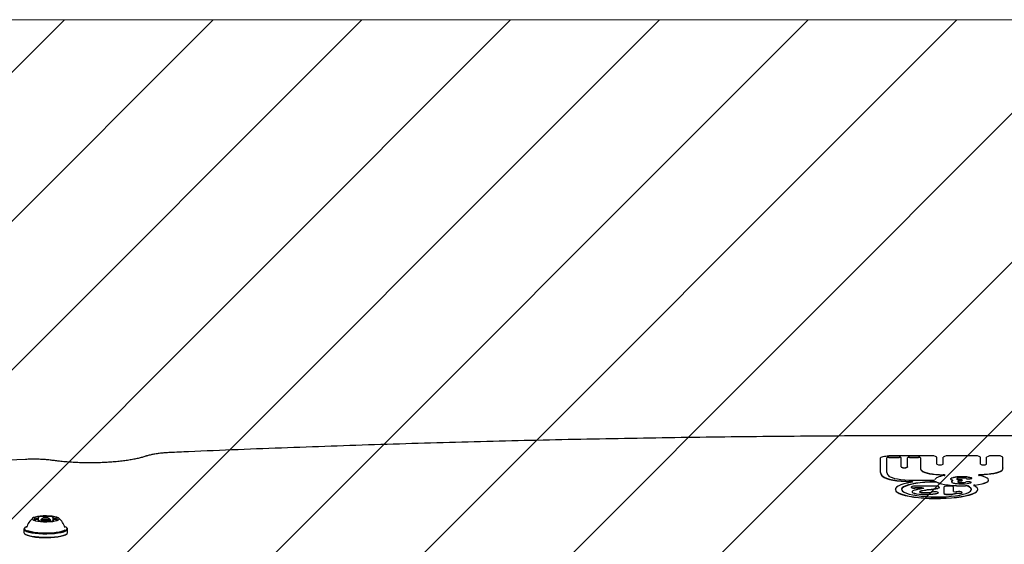
# Model space of a CAD drawing. Units: millimetres. Extents: x 550 to 1511, y 68 to 1865.
# Drawn here: x 974 to 1021, y 1719 to 1745 of the extents above; entities that cross this region are included whole.
import ezdxf

# ---------------------------------------------------------------- set-up
doc = ezdxf.new("R2010")
doc.units = ezdxf.units.MM
doc.header["$LTSCALE"] = 100

msp = doc.modelspace()

# ---------------------------------------------------------------- hatches: boundary and pattern name
at = {"linetype": 'Continuous'}
h = msp.add_hatch(dxfattribs=at)
h.set_pattern_fill('ANSI31', scale=1.6, style=0)
h.paths.add_polyline_path([(1440.569, 225.72), (1440.569, 1744.761), (593.517, 1744.761), (593.517, 225.72)], flags=0)

# ---------------------------------------------------------------- linework, layer by layer
at = {"color": 7, "linetype": 'Continuous', "lineweight": 18}
for p, q in [((1440.569, 1744.761), (593.517, 1744.761)), ((593.517, 1744.761), (1440.569, 1744.761))]:
    msp.add_line(p, q, dxfattribs=at)
at = {"color": 7, "linetype": 'Continuous', "lineweight": 25}
for p, q in [((1015.478, 1722.91), (1015.478, 1723.622)), ((1015.778, 1722.91), (1015.778, 1723.622)), ((1017.892, 1723.708), (1015.878, 1723.708)), ((1015.878, 1723.643), (1016.37, 1723.643)), ((1015.878, 1723.634), (1016.37, 1723.634)), ((1016.47, 1723.179), (1016.47, 1723.622)), ((1016.77, 1723.179), (1016.77, 1723.622)), ((1016.87, 1723.643), (1017.303, 1723.643)), ((1016.87, 1723.634), (1017.303, 1723.634)), ((1017.403, 1723.622), (1017.403, 1723.126)), ((1018.192, 1723.316), (1018.192, 1723.643)), ((1018.492, 1723.316), (1018.492, 1723.643)), ((1019.997, 1723.708), (1018.792, 1723.708)), ((1020.297, 1723.316), (1020.297, 1723.643)), ((1020.597, 1723.316), (1020.597, 1723.643)), ((1021.087, 1723.708), (1020.897, 1723.708)), ((1021.387, 1723.126), (1021.387, 1723.643)), ((974.169, 1723.541), (972.918, 1723.481)), ((1016.47, 1723.179), (1016.47, 1723.169)), ((1016.77, 1723.179), (1016.77, 1723.169)), ((1017.403, 1723.126), (1017.403, 1723.116)), ((1021.387, 1723.126), (1021.387, 1723.116)), ((1015.478, 1722.91), (1015.478, 1722.9)), ((1019.881, 1722.627), (1019.864, 1722.638)), ((1016.95, 1722.206), (1016.95, 1722.197)), ((1017.033, 1722.541), (1017.998, 1722.541)), ((1018.132, 1722.245), (1017.13, 1722.245)), ((1017.466, 1722.167), (1017.13, 1722.167)), ((1017.466, 1722.158), (1017.13, 1722.158)), ((1018.312, 1722.185), (1018.312, 1722.206)), ((1018.312, 1722.185), (1018.312, 1722.175)), ((1018.537, 1722.206), (1018.537, 1721.9)), ((1018.819, 1722.245), (1018.717, 1722.245)), ((1018.963, 1722.514), (1018.963, 1722.524)), ((1018.999, 1721.998), (1018.999, 1722.206)), ((1019.162, 1722.598), (1019.162, 1722.589)), ((1019.2, 1722.464), (1019.2, 1722.454)), ((1020.693, 1722.541), (1020.693, 1722.55)), ((1016.186, 1722.094), (1016.186, 1722.084)), ((1016.998, 1721.978), (1016.998, 1721.969)), ((1018.265, 1721.927), (1018.265, 1721.937)), ((1018.537, 1721.9), (1018.537, 1721.89)), ((1018.717, 1721.861), (1018.85, 1721.861)), ((1018.717, 1721.851), (1018.85, 1721.851)), ((1019.414, 1721.938), (1019.414, 1721.948)), ((1020.167, 1722.084), (1020.167, 1722.094)), ((974.801, 1720.613), (974.801, 1720.742)), ((975.49, 1720.745), (975.49, 1720.577)), ((974.144, 1720.253), (974.12, 1720.23)), ((974.23, 1720.275), (974.198, 1720.252)), ((974.812, 1720.578), (974.812, 1720.6)), ((974.926, 1720.624), (974.926, 1720.562)), ((974.98, 1720.681), (974.931, 1720.634)), ((975.098, 1720.576), (975.042, 1720.581)), ((975.37, 1720.634), (975.322, 1720.681)), ((975.376, 1720.562), (975.376, 1720.624)), ((975.501, 1720.603), (975.501, 1720.58)), ((976.182, 1720.23), (976.158, 1720.253)), ((974.093, 1720.179), (974.093, 1720.013)), ((974.12, 1719.963), (974.144, 1719.939)), ((976.158, 1719.939), (976.182, 1719.963)), ((976.208, 1720.013), (976.208, 1720.179))]:
    msp.add_line(p, q, dxfattribs=at)
at = {"color": 7, "linetype": 'Continuous', "lineweight": 25, "flags": 128}
for points in [[(1015.478, 1723.622), (1015.486, 1723.639), (1015.509, 1723.655), (1015.546, 1723.67), (1015.595, 1723.683), (1015.656, 1723.694), (1015.725, 1723.702), (1015.8, 1723.707), (1015.878, 1723.708)], [(1015.58, 1722.724), (1015.653, 1722.676), (1015.761, 1722.63), (1015.9, 1722.589), (1016.068, 1722.553), (1016.26, 1722.523), (1016.471, 1722.5), (1016.696, 1722.485), (1016.929, 1722.477)], [(1015.58, 1722.714), (1015.653, 1722.666), (1015.761, 1722.62), (1015.9, 1722.579), (1016.068, 1722.543), (1016.26, 1722.513), (1016.471, 1722.49), (1016.696, 1722.475), (1016.929, 1722.467)], [(1015.872, 1722.739), (1015.934, 1722.699), (1016.027, 1722.66), (1016.148, 1722.626), (1016.294, 1722.597), (1016.46, 1722.573), (1016.642, 1722.556), (1016.835, 1722.545), (1017.033, 1722.541)], [(1017.477, 1722.991), (1017.533, 1722.954), (1017.614, 1722.919), (1017.719, 1722.888), (1017.845, 1722.861), (1017.99, 1722.838), (1018.149, 1722.82), (1018.319, 1722.808), (1018.495, 1722.802)], [(1017.477, 1722.981), (1017.533, 1722.944), (1017.614, 1722.91), (1017.719, 1722.878), (1017.845, 1722.851), (1017.99, 1722.828), (1018.149, 1722.81), (1018.319, 1722.798), (1018.495, 1722.792)], [(1018.552, 1722.764), (1018.455, 1722.744), (1018.368, 1722.722), (1018.292, 1722.699), (1018.228, 1722.673), (1018.176, 1722.647), (1018.136, 1722.619), (1018.11, 1722.591), (1018.098, 1722.562)], [(1018.552, 1722.764), (1018.571, 1722.769), (1018.583, 1722.774), (1018.587, 1722.781), (1018.582, 1722.787), (1018.569, 1722.793), (1018.549, 1722.797), (1018.524, 1722.801), (1018.495, 1722.802)], [(1018.873, 1722.576), (1018.867, 1722.583), (1018.864, 1722.59), (1018.862, 1722.597), (1018.863, 1722.605), (1018.866, 1722.612), (1018.871, 1722.619), (1018.879, 1722.626), (1018.888, 1722.633)], [(1019.602, 1722.616), (1019.64, 1722.607), (1019.692, 1722.601), (1019.75, 1722.6), (1019.806, 1722.604), (1019.851, 1722.612), (1019.877, 1722.623), (1019.882, 1722.636), (1019.864, 1722.648)], [(1020.022, 1722.304), (1020.211, 1722.332), (1020.374, 1722.366), (1020.508, 1722.406), (1020.608, 1722.45), (1020.67, 1722.497), (1020.693, 1722.546), (1020.676, 1722.596), (1020.62, 1722.643), (1020.526, 1722.688), (1020.397, 1722.729), (1020.238, 1722.764)], [(1020.295, 1722.802), (1020.266, 1722.801), (1020.241, 1722.797), (1020.221, 1722.793), (1020.208, 1722.787), (1020.203, 1722.781), (1020.206, 1722.774), (1020.218, 1722.769), (1020.238, 1722.764)], [(1021.312, 1722.991), (1021.257, 1722.954), (1021.176, 1722.919), (1021.071, 1722.888), (1020.944, 1722.861), (1020.8, 1722.838), (1020.641, 1722.82), (1020.471, 1722.808), (1020.295, 1722.802)], [(1021.312, 1722.981), (1021.257, 1722.944), (1021.176, 1722.91), (1021.071, 1722.878), (1020.944, 1722.851), (1020.8, 1722.828), (1020.641, 1722.81), (1020.471, 1722.798), (1020.295, 1722.792)], [(1016.982, 1722.438), (1016.777, 1722.4), (1016.597, 1722.356), (1016.447, 1722.307), (1016.329, 1722.254), (1016.246, 1722.198), (1016.198, 1722.14), (1016.187, 1722.081), (1016.213, 1722.023), (1016.276, 1721.966), (1016.374, 1721.911), (1016.506, 1721.86), (1016.669, 1721.813), (1016.86, 1721.771), (1017.075, 1721.735), (1017.311, 1721.706), (1017.563, 1721.684), (1017.827, 1721.67), (1018.097, 1721.663), (1018.368, 1721.665), (1018.636, 1721.675), (1018.895, 1721.692), (1019.141, 1721.717), (1019.369, 1721.749), (1019.575, 1721.787), (1019.755, 1721.831), (1019.905, 1721.88), (1020.023, 1721.933), (1020.107, 1721.989), (1020.155, 1722.047), (1020.166, 1722.106), (1020.14, 1722.164), (1020.077, 1722.221), (1019.979, 1722.276)], [(1018.093, 1722.449), (1017.847, 1722.443), (1017.608, 1722.428), (1017.381, 1722.407), (1017.172, 1722.378), (1016.984, 1722.343), (1016.821, 1722.303), (1016.688, 1722.257), (1016.587, 1722.208), (1016.52, 1722.157), (1016.489, 1722.104), (1016.486, 1722.089)], [(1018.093, 1722.459), (1017.847, 1722.453), (1017.608, 1722.438), (1017.381, 1722.417), (1017.172, 1722.388), (1016.984, 1722.353), (1016.821, 1722.312), (1016.688, 1722.267), (1016.587, 1722.218), (1016.52, 1722.167), (1016.489, 1722.113), (1016.494, 1722.06), (1016.535, 1722.007), (1016.611, 1721.956), (1016.721, 1721.908), (1016.862, 1721.864), (1017.032, 1721.825), (1017.226, 1721.791), (1017.441, 1721.764), (1017.671, 1721.745), (1017.912, 1721.732), (1018.159, 1721.728), (1018.407, 1721.731), (1018.649, 1721.742), (1018.881, 1721.761), (1019.098, 1721.787), (1019.296, 1721.82), (1019.469, 1721.858), (1019.614, 1721.901), (1019.729, 1721.949), (1019.81, 1722), (1019.856, 1722.052), (1019.866, 1722.106), (1019.839, 1722.159), (1019.777, 1722.211), (1019.681, 1722.261)], [(1016.929, 1722.477), (1016.959, 1722.476), (1016.985, 1722.473), (1017.006, 1722.468), (1017.018, 1722.462), (1017.022, 1722.455), (1017.017, 1722.449), (1017.004, 1722.443), (1016.982, 1722.438)], [(1017.13, 1722.245), (1017.062, 1722.242), (1017.003, 1722.234), (1016.964, 1722.221), (1016.95, 1722.206), (1016.964, 1722.191), (1017.003, 1722.179), (1017.062, 1722.17), (1017.13, 1722.167)], [(1017.466, 1722.167), (1017.494, 1722.166), (1017.518, 1722.164), (1017.538, 1722.159), (1017.551, 1722.154), (1017.556, 1722.148), (1017.552, 1722.142), (1017.54, 1722.137), (1017.52, 1722.132)], [(1018.19, 1722.446), (1018.287, 1722.404), (1018.414, 1722.366), (1018.569, 1722.334), (1018.746, 1722.307), (1018.941, 1722.287), (1019.148, 1722.274), (1019.362, 1722.269), (1019.578, 1722.272)], [(1018.19, 1722.436), (1018.287, 1722.394), (1018.414, 1722.356), (1018.569, 1722.324), (1018.746, 1722.297), (1018.941, 1722.277), (1019.148, 1722.265), (1019.362, 1722.26), (1019.578, 1722.262)], [(1018.312, 1722.185), (1018.311, 1722.181), (1018.307, 1722.176), (1018.302, 1722.172), (1018.295, 1722.168), (1018.285, 1722.164), (1018.274, 1722.161), (1018.261, 1722.158), (1018.247, 1722.155)], [(1018.312, 1722.175), (1018.311, 1722.171), (1018.307, 1722.167), (1018.302, 1722.162), (1018.295, 1722.158), (1018.285, 1722.155), (1018.274, 1722.151), (1018.261, 1722.148), (1018.247, 1722.145)], [(1018.928, 1722.499), (1018.915, 1722.49), (1018.906, 1722.481), (1018.901, 1722.472), (1018.9, 1722.462), (1018.903, 1722.453), (1018.909, 1722.444), (1018.919, 1722.434), (1018.933, 1722.425)], [(1018.948, 1722.51), (1018.956, 1722.514), (1018.961, 1722.518), (1018.963, 1722.522), (1018.963, 1722.526), (1018.96, 1722.53), (1018.955, 1722.535), (1018.948, 1722.538), (1018.938, 1722.542)], [(1018.948, 1722.5), (1018.956, 1722.504), (1018.961, 1722.508), (1018.963, 1722.512), (1018.963, 1722.514)], [(1019.211, 1722.478), (1019.208, 1722.476), (1019.205, 1722.473), (1019.203, 1722.471), (1019.201, 1722.469), (1019.2, 1722.466), (1019.2, 1722.464), (1019.2, 1722.462), (1019.201, 1722.459)], [(1019.325, 1722.499), (1019.368, 1722.504), (1019.402, 1722.511), (1019.423, 1722.521), (1019.429, 1722.531), (1019.42, 1722.542), (1019.396, 1722.551), (1019.36, 1722.558), (1019.315, 1722.562)], [(1019.828, 1722.411), (1019.851, 1722.423), (1019.852, 1722.436), (1019.831, 1722.447), (1019.79, 1722.456), (1019.737, 1722.461), (1019.678, 1722.462), (1019.624, 1722.457), (1019.581, 1722.448)], [(1019.867, 1722.089), (1019.866, 1722.096), (1019.839, 1722.149), (1019.777, 1722.201), (1019.681, 1722.251)], [(1020.022, 1722.304), (1020.006, 1722.302), (1019.993, 1722.299), (1019.982, 1722.296), (1019.975, 1722.292), (1019.971, 1722.288), (1019.97, 1722.284), (1019.973, 1722.28), (1019.979, 1722.276)], [(1020.022, 1722.295), (1020.211, 1722.322), (1020.374, 1722.356), (1020.508, 1722.396), (1020.608, 1722.44), (1020.67, 1722.488), (1020.693, 1722.537), (1020.693, 1722.541)], [(1016.186, 1722.084), (1016.187, 1722.072), (1016.213, 1722.013), (1016.276, 1721.956), (1016.374, 1721.901), (1016.506, 1721.85), (1016.669, 1721.803), (1016.86, 1721.761), (1017.075, 1721.725), (1017.311, 1721.696), (1017.563, 1721.674), (1017.827, 1721.66), (1018.097, 1721.654), (1018.368, 1721.655), (1018.636, 1721.665), (1018.895, 1721.682), (1019.141, 1721.707), (1019.369, 1721.739), (1019.575, 1721.777), (1019.755, 1721.822), (1019.905, 1721.87), (1020.023, 1721.923), (1020.107, 1721.979), (1020.155, 1722.037), (1020.167, 1722.084)], [(1016.998, 1721.969), (1017.003, 1721.953), (1017.04, 1721.924), (1017.11, 1721.897), (1017.21, 1721.876), (1017.332, 1721.861), (1017.467, 1721.853)], [(1017.107, 1722.049), (1017.038, 1722.023), (1017.002, 1721.993), (1017.003, 1721.963), (1017.04, 1721.933), (1017.11, 1721.907), (1017.21, 1721.886), (1017.332, 1721.87), (1017.467, 1721.863)], [(1017.394, 1722.002), (1017.371, 1721.993), (1017.359, 1721.983), (1017.359, 1721.973), (1017.372, 1721.963), (1017.395, 1721.955), (1017.428, 1721.947), (1017.469, 1721.942), (1017.514, 1721.94)], [(1018.241, 1721.917), (1018.263, 1721.932), (1018.258, 1721.947), (1018.227, 1721.96), (1018.174, 1721.97), (1018.107, 1721.975), (1018.037, 1721.974), (1017.974, 1721.967), (1017.928, 1721.956)], [(1018.241, 1721.907), (1018.263, 1721.922), (1018.265, 1721.927)], [(1019.304, 1721.912), (1019.362, 1721.92), (1019.401, 1721.933), (1019.414, 1721.948), (1019.4, 1721.963), (1019.361, 1721.975), (1019.302, 1721.984), (1019.233, 1721.986), (1019.165, 1721.983)], [(975.466, 1720.795), (975.327, 1720.808), (975.178, 1720.813), (975.027, 1720.81), (974.883, 1720.801), (974.754, 1720.784), (974.646, 1720.761), (974.565, 1720.733), (974.516, 1720.702), (974.501, 1720.67), (974.521, 1720.638), (974.575, 1720.607), (974.66, 1720.58), (974.772, 1720.558), (974.904, 1720.542), (975.049, 1720.533), (975.2, 1720.532), (975.348, 1720.538), (975.485, 1720.552), (975.605, 1720.572), (975.7, 1720.597), (975.765, 1720.627), (975.798, 1720.658), (975.795, 1720.691), (975.758, 1720.723), (975.688, 1720.752), (975.589, 1720.776), (975.466, 1720.795)], [(974.782, 1720.76), (974.779, 1720.758), (974.776, 1720.757), (974.775, 1720.755), (974.775, 1720.754), (974.777, 1720.752), (974.779, 1720.751), (974.783, 1720.75), (974.788, 1720.748)], [(974.788, 1720.748), (974.791, 1720.748), (974.794, 1720.747), (974.796, 1720.746), (974.798, 1720.745), (974.799, 1720.744), (974.8, 1720.743), (974.801, 1720.742), (974.801, 1720.741)], [(975.066, 1720.639), (975.131, 1720.635), (975.199, 1720.636), (975.26, 1720.643), (975.304, 1720.654), (975.325, 1720.668), (975.319, 1720.683), (975.288, 1720.696), (975.236, 1720.706), (975.171, 1720.71), (975.103, 1720.709), (975.042, 1720.702), (974.998, 1720.691), (974.977, 1720.677), (974.983, 1720.662), (975.014, 1720.649), (975.066, 1720.639)], [(975.49, 1720.744), (975.49, 1720.745), (975.49, 1720.746), (975.491, 1720.747), (975.492, 1720.748), (975.494, 1720.749), (975.496, 1720.749), (975.499, 1720.75), (975.502, 1720.751)], [(975.502, 1720.751), (975.506, 1720.752), (975.51, 1720.754), (975.512, 1720.755), (975.513, 1720.757), (975.513, 1720.758), (975.512, 1720.76), (975.509, 1720.761), (975.506, 1720.763)], [(974.12, 1720.23), (974.094, 1720.19), (974.104, 1720.147), (974.149, 1720.106), (974.228, 1720.068), (974.338, 1720.033), (974.477, 1720.003), (974.638, 1719.979), (974.816, 1719.962), (975.007, 1719.953), (975.201, 1719.951), (975.395, 1719.957), (975.58, 1719.97), (975.75, 1719.991), (975.9, 1720.018), (976.024, 1720.05), (976.119, 1720.087), (976.181, 1720.127), (976.207, 1720.169), (976.198, 1720.211), (976.182, 1720.23)], [(974.242, 1720.31), (974.206, 1720.294), (974.145, 1720.255), (974.119, 1720.214), (974.129, 1720.173), (974.172, 1720.132), (974.25, 1720.095), (974.358, 1720.061), (974.493, 1720.032), (974.65, 1720.008), (974.824, 1719.992), (975.01, 1719.982), (975.2, 1719.981), (975.389, 1719.986), (975.569, 1719.999), (975.736, 1720.02), (975.882, 1720.046), (976.004, 1720.078), (976.096, 1720.114), (976.156, 1720.153), (976.182, 1720.194), (976.173, 1720.235), (976.129, 1720.275), (976.059, 1720.31)], [(974.613, 1720.694), (974.603, 1720.688), (974.595, 1720.682), (974.591, 1720.676), (974.59, 1720.67), (974.592, 1720.664), (974.597, 1720.658), (974.605, 1720.653), (974.616, 1720.647)], [(974.8, 1720.594), (974.795, 1720.593), (974.792, 1720.591), (974.79, 1720.59), (974.788, 1720.588), (974.788, 1720.587), (974.79, 1720.585), (974.792, 1720.584), (974.796, 1720.582)], [(974.812, 1720.601), (974.812, 1720.6), (974.812, 1720.599), (974.811, 1720.598), (974.809, 1720.597), (974.808, 1720.596), (974.806, 1720.595), (974.803, 1720.595), (974.8, 1720.594)], [(975.042, 1720.581), (974.975, 1720.593), (974.935, 1720.61), (974.927, 1720.629), (974.931, 1720.634)], [(975.37, 1720.634), (975.374, 1720.618), (975.348, 1720.6), (975.291, 1720.585), (975.215, 1720.577)], [(975.514, 1720.596), (975.511, 1720.597), (975.508, 1720.598), (975.506, 1720.599), (975.504, 1720.6), (975.503, 1720.601), (975.502, 1720.602), (975.501, 1720.603), (975.501, 1720.604)], [(975.52, 1720.585), (975.523, 1720.586), (975.526, 1720.588), (975.527, 1720.589), (975.526, 1720.591), (975.525, 1720.592), (975.522, 1720.594), (975.519, 1720.595), (975.514, 1720.596)], [(975.689, 1720.651), (975.699, 1720.657), (975.707, 1720.662), (975.711, 1720.668), (975.712, 1720.674), (975.71, 1720.68), (975.705, 1720.686), (975.696, 1720.692), (975.685, 1720.698)], [(974.093, 1720.013), (974.104, 1719.981), (974.149, 1719.94), (974.228, 1719.902), (974.338, 1719.867), (974.477, 1719.837), (974.638, 1719.813), (974.816, 1719.796), (975.007, 1719.787), (975.201, 1719.785), (975.395, 1719.791), (975.58, 1719.804), (975.75, 1719.825), (975.9, 1719.852), (976.024, 1719.884), (976.119, 1719.921), (976.181, 1719.961), (976.207, 1720.003), (976.208, 1720.013)], [(974.144, 1719.939), (974.172, 1719.918), (974.25, 1719.88), (974.358, 1719.846), (974.493, 1719.817), (974.65, 1719.794), (974.824, 1719.777), (975.01, 1719.768), (975.2, 1719.766), (975.389, 1719.772), (975.569, 1719.785), (975.736, 1719.805), (975.882, 1719.831), (976.004, 1719.863), (976.096, 1719.899), (976.156, 1719.938), (976.158, 1719.939)], [(974.271, 1720.111), (974.337, 1720.086), (974.455, 1720.055), (974.597, 1720.029), (974.76, 1720.01), (974.937, 1719.997), (975.121, 1719.992), (975.307, 1719.995), (975.486, 1720.005), (975.654, 1720.022), (975.804, 1720.046), (975.93, 1720.076), (976.028, 1720.11), (976.091, 1720.145)]]:
    msp.add_lwpolyline(points, dxfattribs=at)
at = {"color": 7, "linetype": 'Continuous', "lineweight": 25}
for centre, radius, start, end in [((1015.854, 1723.512), 0.134, 79.7472, 124.6782), ((1015.854, 1723.502), 0.134, 79.7472, 124.6782), ((1016.393, 1723.512), 0.134, 55.3218, 100.2528), ((1016.393, 1723.502), 0.134, 55.3218, 100.2528), ((1016.846, 1723.512), 0.134, 79.7472, 124.6782), ((1016.846, 1723.502), 0.134, 79.7472, 124.6782), ((1017.327, 1723.512), 0.134, 55.3218, 100.2528), ((1017.327, 1723.502), 0.134, 55.3218, 100.2528), ((1017.964, 1723.313), 0.402, 55.3218, 100.2528), ((1018.721, 1723.313), 0.402, 79.7472, 124.6782), ((1020.069, 1723.313), 0.402, 55.3218, 100.2528), ((1020.826, 1723.313), 0.402, 79.7472, 124.6782), ((1021.158, 1723.313), 0.402, 55.3218, 100.2528), ((1016.62, 1723.445), 0.305, 240.5617, 299.4383), ((1016.62, 1723.435), 0.305, 240.5617, 299.4383), ((1017.591, 1723.141), 0.189, 184.6307, 232.8967), ((1017.591, 1723.131), 0.189, 184.6307, 232.8967), ((1018.342, 1723.582), 0.305, 240.5617, 299.4383), ((1020.447, 1723.582), 0.305, 240.5617, 299.4383), ((1021.198, 1723.141), 0.189, 307.1033, 355.3693), ((1021.198, 1723.131), 0.189, 307.1033, 355.3693), ((1015.736, 1722.931), 0.259, 184.6307, 232.8967), ((1015.736, 1722.921), 0.259, 184.6307, 232.8967), ((1016.015, 1722.929), 0.238, 184.6307, 232.8967), ((1018.509, 1722.622), 0.171, 64.0343, 94.7821), ((1018.911, 1722.578), 0.0511, 117.4999, 162.2229), ((1018.953, 1722.53), 0.121, 110.6776, 122.327), ((1018.953, 1722.52), 0.121, 110.6776, 122.327), ((1019.256, 1721.557), 1.14, 91.1534, 107.6731), ((1019.256, 1721.547), 1.14, 91.1534, 107.6731), ((1019.208, 1722.561), 0.0605, 94.1931, 137.5311), ((1019.33, 1722.026), 0.608, 92.3925, 101.9689), ((1019.399, 1719.502), 3.2, 87.1843, 92.9765), ((1019.399, 1719.492), 3.2, 87.1843, 92.9765), ((1019.399, 1720.802), 1.835, 87.1843, 92.9765), ((1019.483, 1722.238), 0.397, 72.4952, 89.0007), ((1019.538, 1721.612), 1.086, 72.4952, 89.0007), ((1019.538, 1721.602), 1.086, 72.4952, 89.0007), ((1020.277, 1722.638), 0.155, 83.6, 117.5836), ((1016.948, 1722.314), 0.154, 62.2123, 96.8581), ((1017.088, 1722.395), 0.241, 235.3218, 280.2528), ((1018.797, 1714.31), 7.926, 99.271, 101.1576), ((1017.485, 1722.003), 0.156, 64.006, 96.9712), ((1014.856, 1741.06), 19.207, 278.8242, 280.1682), ((1014.856, 1741.05), 19.207, 278.8242, 280.1682), ((1018.02, 1722.684), 0.145, 261.0507, 302.3933), ((1018.108, 1722.211), 0.248, 70.6422, 93.5764), ((1018.108, 1722.202), 0.248, 70.6422, 93.5764), ((1018.175, 1722.008), 0.241, 55.3218, 100.2528), ((1018.674, 1722.008), 0.241, 79.7472, 124.6782), ((1018.862, 1722.008), 0.241, 55.3218, 100.2528), ((1018.979, 1722.701), 0.164, 229.806, 255.5527), ((1018.949, 1722.443), 0.0511, 114.2917, 161.7208), ((1019.016, 1722.354), 0.17, 113.498, 121.1109), ((1019.016, 1722.344), 0.17, 113.498, 121.1109), ((1019.128, 1722.846), 0.464, 245.1699, 263.2922), ((1019.355, 1724.248), 1.884, 261.4089, 268.7247), ((1019.175, 1722.598), 0.0122, 161.1076, 229.9242), ((1019.176, 1722.589), 0.0137, 183.2271, 227.5857), ((1019.229, 1722.684), 0.114, 236.6348, 266.2982), ((1019.229, 1722.674), 0.114, 236.6348, 266.2982), ((1019.21, 1722.454), 0.00984, 180.3641, 209.4441), ((1019.281, 1722.569), 0.136, 234.2316, 271.9535), ((1019.281, 1722.56), 0.136, 234.2316, 271.9535), ((1019.302, 1722.272), 0.225, 91.7155, 113.8076), ((1019.332, 1723.287), 0.725, 261.2728, 266.3161), ((1019.332, 1723.277), 0.725, 261.2728, 266.3161), ((1019.432, 1724.738), 2.179, 266.1461, 266.936), ((1019.432, 1724.728), 2.179, 266.1461, 266.936), ((1019.373, 1723.297), 0.867, 264.171, 268.5206), ((1019.373, 1723.287), 0.867, 264.171, 268.5206), ((1019.438, 1720.868), 1.635, 93.9445, 94.9964), ((1019.395, 1725.363), 2.999, 268.4408, 271.4721), ((1019.331, 1722.368), 0.185, 58.4898, 94.815), ((1019.395, 1724.048), 1.619, 268.4408, 271.4721), ((1019.395, 1724.038), 1.619, 268.4408, 271.4721), ((1019.435, 1723.008), 0.579, 270.1607, 284.6584), ((1019.435, 1722.998), 0.579, 270.1607, 284.6584), ((1019.468, 1723.787), 1.422, 270.1607, 284.6584), ((1019.597, 1721.982), 0.291, 73.3195, 93.8862), ((1019.597, 1721.973), 0.291, 73.3195, 93.8862), ((1019.699, 1722.067), 0.39, 66.7085, 107.5378), ((1020.022, 1722.2), 0.0948, 90.348, 121.6176), ((1017.635, 1720.175), 1.947, 100.9964, 105.7187), ((1017.398, 1721.943), 0.0495, 94.3305, 141.6314), ((1017.773, 1720.657), 1.397, 100.9964, 105.7187), ((1017.773, 1720.648), 1.397, 100.9964, 105.7187), ((1017.627, 1727.467), 5.607, 268.3663, 272.3199), ((1017.627, 1727.458), 5.607, 268.3663, 272.3199), ((1018.923, 1714.831), 7.335, 98.7912, 101.1381), ((1018.923, 1714.822), 7.335, 98.7912, 101.1381), ((1017.627, 1725.895), 3.957, 268.3663, 272.3199), ((1017.744, 1723.121), 1.181, 272.0934, 278.5469), ((1017.764, 1724.331), 2.467, 272.0934, 278.5469), ((1017.764, 1724.321), 2.467, 272.0934, 278.5469), ((1017.914, 1721.996), 0.0428, 277.9219, 289.0099), ((1017.879, 1722.086), 0.139, 290.4766, 290.7385), ((1018.051, 1722.463), 0.578, 277.9219, 289.0099), ((1018.051, 1722.453), 0.578, 277.9219, 289.0099), ((1018.102, 1722.283), 0.391, 290.4766, 290.7385), ((1018.102, 1722.273), 0.391, 290.4766, 290.7385), ((1018.674, 1722.098), 0.241, 235.3218, 280.2528), ((1018.674, 1722.088), 0.241, 235.3218, 280.2528), ((1018.855, 1722.552), 0.692, 269.642, 278.685), ((1018.855, 1722.543), 0.692, 269.642, 278.685), ((1019.732, 1717.082), 4.848, 95.0602, 99.1671), ((1019.732, 1717.072), 4.848, 95.0602, 99.1671), ((1019.085, 1722.15), 0.175, 240.604, 283.3979), ((1019.801, 1714.971), 7.041, 95.187, 95.5068), ((1019.321, 1722.037), 0.136, 262.7787, 313.2816), ((975.151, 1719.969), 0.97, 130.4972, 163.0544), ((974.699, 1720.846), 0.146, 268.5712, 314.0497), ((974.964, 1720.087), 0.697, 89.6871, 105.1188), ((974.976, 1720.69), 0.0947, 67.9372, 95.2281), ((975.036, 1720.826), 0.054, 243.2614, 268.4325), ((975.139, 1721.858), 1.091, 264.5154, 275.9075), ((975.25, 1720.821), 0.0482, 271.517, 298.7331), ((975.308, 1720.698), 0.0881, 84.6782, 113.3983), ((975.324, 1720.047), 0.738, 75.7296, 90.5748), ((975.6, 1720.873), 0.17, 229.7184, 270.6283), ((975.625, 1720.88), 0.178, 262.5204, 273.6916), ((975.649, 1720.574), 0.13, 73.6093, 95.5427), ((975.151, 1719.969), 0.97, 16.9456, 49.5028), ((974.649, 1720.576), 0.124, 84.5973, 107.2647), ((974.653, 1720.771), 0.13, 253.6093, 275.5427), ((974.671, 1720.874), 0.175, 266.6785, 277.9785), ((974.677, 1720.465), 0.178, 82.5204, 93.6916), ((974.702, 1720.472), 0.17, 49.7184, 90.6283), ((974.978, 1721.298), 0.738, 255.7296, 270.5748), ((974.994, 1720.647), 0.0881, 264.6782, 293.3983), ((975.052, 1720.524), 0.0482, 91.517, 118.7331), ((975.163, 1719.487), 1.091, 84.5154, 95.9075), ((975.266, 1720.519), 0.054, 63.2614, 88.4325), ((975.325, 1720.655), 0.0947, 247.9372, 275.2281), ((975.338, 1721.258), 0.697, 269.6871, 285.1188), ((975.603, 1720.499), 0.146, 88.5712, 134.0497), ((975.631, 1720.471), 0.175, 86.6785, 97.9785), ((975.652, 1720.769), 0.124, 264.5973, 287.2647)]:
    msp.add_arc(centre, radius, start, end, dxfattribs=at)
for points, knots in [([(1055.785, 1723.869), (1055.367, 1723.888), (1054.154, 1723.941), (1052.142, 1724.023), (1049.748, 1724.114), (1047.348, 1724.199), (1044.943, 1724.277), (1042.534, 1724.348), (1040.121, 1724.412), (1037.704, 1724.47), (1035.284, 1724.52), (1032.861, 1724.564), (1030.435, 1724.601), (1028.008, 1724.632), (1025.579, 1724.655), (1023.149, 1724.672), (1020.718, 1724.681), (1018.286, 1724.684), (1015.855, 1724.68), (1013.424, 1724.67), (1010.994, 1724.652), (1008.565, 1724.628), (1006.138, 1724.596), (1003.713, 1724.558), (1001.29, 1724.513), (998.87, 1724.462), (996.454, 1724.403), (994.041, 1724.338), (991.633, 1724.266), (989.229, 1724.187), (986.83, 1724.101), (984.436, 1724.009), (982.544, 1723.93), (981.449, 1723.883), (981.15, 1723.869)], [0, 0, 0, 0, 0.017031, 0.04939, 0.081749, 0.114108, 0.146467, 0.178826, 0.211185, 0.243544, 0.275903, 0.308262, 0.34062, 0.372979, 0.405338, 0.437697, 0.470055, 0.502414, 0.534773, 0.567131, 0.59949, 0.631849, 0.664207, 0.696566, 0.728925, 0.761284, 0.793643, 0.826001, 0.85836, 0.890719, 0.923078, 0.955437, 0.987797, 1, 1, 1, 1]), ([(979.97, 1723.69), (979.942, 1723.681), (979.863, 1723.655), (979.713, 1723.614), (979.511, 1723.567), (979.285, 1723.524), (979.036, 1723.486), (978.768, 1723.452), (978.484, 1723.424), (978.186, 1723.401), (977.879, 1723.385), (977.566, 1723.376), (977.249, 1723.373), (976.933, 1723.377), (976.62, 1723.388), (976.313, 1723.405), (976.018, 1723.429), (975.752, 1723.456), (975.592, 1723.478), (975.52, 1723.487)], [0, 0, 0, 0, 0.0321649, 0.0904143, 0.1495916, 0.209685, 0.2704146, 0.3315892, 0.3930759, 0.454781, 0.5166365, 0.5785911, 0.6406038, 0.7026397, 0.7646602, 0.826628, 0.8885055, 0.9502476, 1, 1, 1, 1]), ([(981.15, 1723.869), (981.109, 1723.867), (980.989, 1723.862), (980.796, 1723.847), (980.578, 1723.822), (980.373, 1723.791), (980.185, 1723.753), (980.054, 1723.718), (979.986, 1723.696), (979.97, 1723.69)], [0, 0, 0, 0, 0.088102, 0.25619, 0.425051, 0.595273, 0.767761, 0.944145, 1, 1, 1, 1]), ([(975.52, 1723.487), (975.484, 1723.492), (975.377, 1723.507), (975.189, 1723.525), (974.957, 1723.541), (974.717, 1723.549), (974.476, 1723.551), (974.293, 1723.546), (974.191, 1723.542), (974.169, 1723.541)], [0, 0, 0, 0, 0.090403, 0.26402, 0.436405, 0.607941, 0.779079, 0.950165, 1, 1, 1, 1])]:
    msp.add_open_spline(points, degree=3, knots=knots, dxfattribs=at)

doc.saveas('drawing.dxf')
